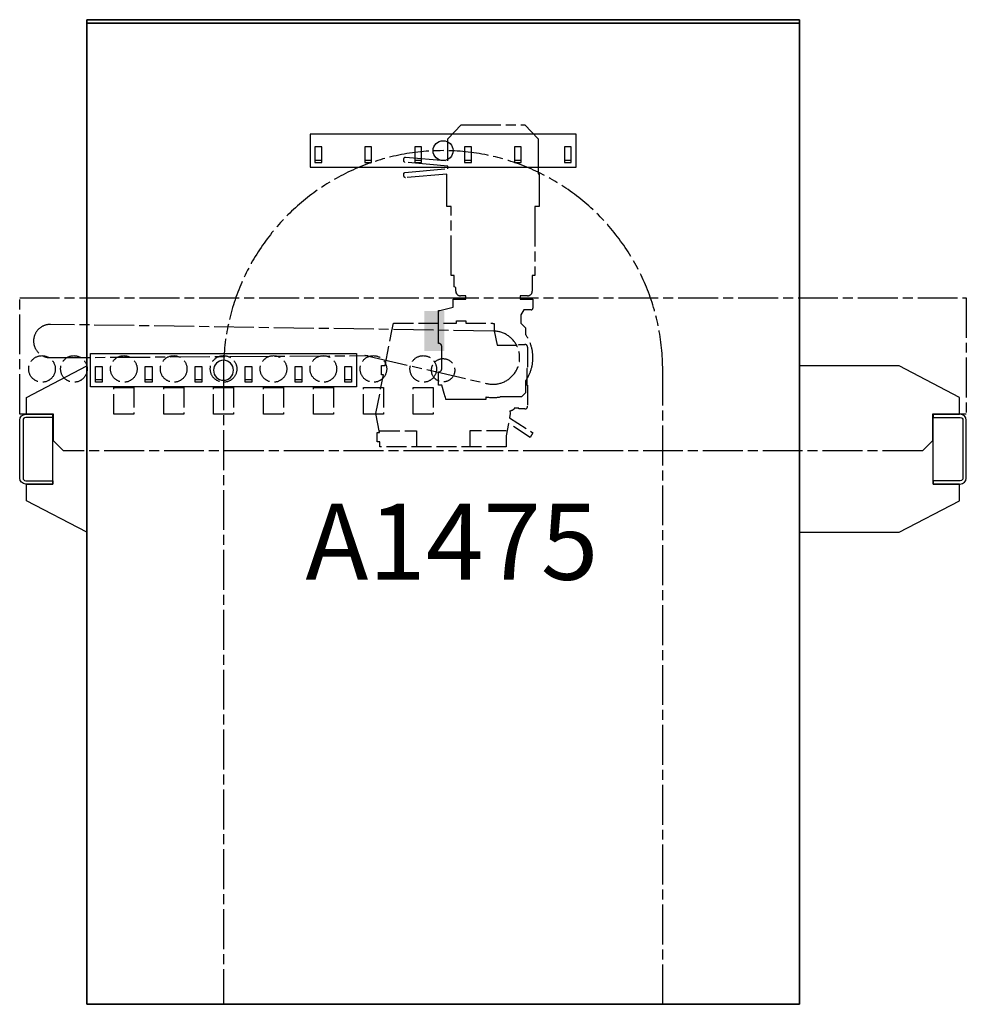
# Model space of a CAD drawing. Units: millimetres. Extents: x -99723 to 187364, y -5694 to 107534.
# Drawn here: x 31138 to 32561, y 54083 to 55563 of the extents above; entities that cross this region are included whole.
import ezdxf

# ---------------------------------------------------------------- set-up
doc = ezdxf.new("R2010")
doc.units = ezdxf.units.MM
doc.header["$LTSCALE"] = 5
doc.linetypes.add('AM_ISO02W050', pattern=[7.5, 6, -1.5])
doc.linetypes.add('AM_ISO08W050', pattern=[18, 12, -1.5, 3, -1.5])
for name, color, linetype, lineweight in [('AM_3', 6, 'AM_ISO02W050', 25), ('AM_4', 3, 'Continuous', 25), ('AM_6', 2, 'Continuous', 35), ('AM_7', 4, 'AM_ISO08W050', 25), ('DRAGER', 1, 'Continuous', 25)]:
    doc.layers.add(name, color=color, linetype=linetype, lineweight=lineweight)
doc.styles.get("Standard").update_dxf_attribs({"font": 'ISOCP.SHX'})

# ---------------------------------------------------------------- blocks, each defined once
blk = doc.blocks.new('PRODUCTLIFT_DRAGER_ST75')
for p, q in [((-192.6499999997632, -14.24535708664916), (-182.3499999997675, -14.24535708664916)), ((-117.6499999997632, -14.24535708664916), (-107.3499999997675, -14.24535708664916)), ((-42.64999999976317, -14.24535708664916), (-32.34999999976753, -14.24535708664916)), ((32.35000000025138, -14.24535708664916), (42.65000000024702, -14.24535708664916)), ((107.3500000002514, -14.24535708664916), (117.650000000247, -14.24535708664916)), ((182.3500000002514, -14.24535708664916), (192.650000000247, -14.24535708664916))]:
    blk.add_line(p, q)
for points in [[(-200, -25), (200, -25), (200, 25), (-200, 25)], [(-192.6499999997632, -17.9962310383562), (-182.4999999997617, -17.9962310383562), (-182.4999999997617, 5.754642913350835), (-192.6499999997632, 5.754642913350835)], [(-117.6499999997632, -17.9962310383562), (-107.4999999997617, -17.9962310383562), (-107.4999999997617, 5.754642913350835), (-117.6499999997632, 5.754642913350835)], [(-42.64999999976317, -17.9962310383562), (-32.49999999976171, -17.9962310383562), (-32.49999999976171, 5.754642913350835), (-42.64999999976317, 5.754642913350835)], [(32.35000000025138, -17.9962310383562), (42.50000000025284, -17.9962310383562), (42.50000000025284, 5.754642913350835), (32.35000000025138, 5.754642913350835)], [(107.3500000002514, -17.9962310383562), (117.5000000002528, -17.9962310383562), (117.5000000002528, 5.754642913350835), (107.3500000002514, 5.754642913350835)], [(182.3500000002514, -17.9962310383562), (192.5000000002528, -17.9962310383562), (192.5000000002528, 5.754642913350835), (182.3500000002514, 5.754642913350835)]]:
    blk.add_lwpolyline(points, close=True)
blk.add_circle((0, 0), 15)
blk = doc.blocks.new('PRMK5_A1475_V')
for p, q in [((535.5000000000291, 0), (-535.5000000000291, 0)), ((-535.5000000000291, 0), (-535.5000000000291, -5)), ((535.5000000000291, -5), (535.5000000000291, 0)), ((535.5000000000291, -5), (-535.5000000000291, -5)), ((-535.5000000000291, -5), (-535.4999999981228, -1479.999999999884)), ((535.4999999981155, -1479.999999999884), (535.5000000000291, -5)), ((-535.4999999981228, -1479.999999999884), (535.4999999981155, -1479.999999999884))]:
    blk.add_line(p, q)
at = {"layer": 'AM_3'}
for p, q in [((-76.9999785854452, -467.4999579702853), (-74.56826052381075, -455.9999579697615)), ((-74.56826052381075, -455.9999579697615), (20.00002141314326, -455.9999579697615)), ((20.00002141314326, -452.4999579697032), (34.00002141293953, -452.4999579697032)), ((20.00002141314326, -455.9999579697615), (20.00002141314326, -452.4999579697032)), ((34.00002141293953, -452.4999579697032), (34.00002141293953, -455.9999579697615)), ((34.00002141293953, -455.9999579697615), (74.56830335067934, -455.9999579697615)), ((74.56830335067934, -455.9999579697615), (74.67403022292274, -456.4999579699361)), ((74.67403022292274, -456.4999579699361), (77.0000214123138, -456.4999579699361)), ((77.0000214123138, -456.4999579699361), (77.0000214123138, -467.4999579702853)), ((-87.10674129295512, -519.9999579734867), (-76.9999785854452, -467.4999579702853)), ((77.0000214123138, -467.4999579702853), (81.17151552865835, -489.1689579715603)), ((114.0000214117754, -488.1689579715021), (123.0000214116444, -488.1689579715021)), ((114.0000214117754, -489.1689579715603), (114.0000214117754, -488.1689579715021)), ((81.17151552865835, -489.1689579715603), (114.0000214117754, -489.1689579715603)), ((127.0000214115862, -492.1689579717349), (127.0000214115862, -524.1689579735976)), ((-92.39997858523566, -519.9999579734576), (-87.10674129295512, -519.9999579734576)), ((-92.39997858523566, -533.9999579742725), (-92.39997858523566, -519.9999579734576)), ((126.0000214116008, -524.1689579735976), (126.0000214116008, -549.1689579750528)), ((127.0000214115862, -524.1689579735976), (126.0000214116008, -524.1689579735976)), ((-100.999978585096, -592.1689579775266), (-89.80187801495049, -533.9999579742725)), ((-89.80187801495049, -533.9999579742725), (-92.39997858523566, -533.9999579742725)), ((126.0000214116008, -549.1689579750528), (127.0000214115862, -549.1689579750528)), ((127.0000214115862, -549.1689579750528), (127.0000214115862, -581.1689579769154)), ((100.2290074747725, -588.1638939550612), (101.0000214119646, -592.1689579775557)), ((107.0000214118772, -584.16895797709), (107.0000214118772, -585.1689579771482)), ((114.0000214117754, -584.16895797709), (107.0000214118772, -584.16895797709)), ((114.0000214117754, -585.1689579771482), (114.0000214117754, -584.16895797709)), ((123.0000214116444, -585.1689579771482), (114.0000214117754, -585.1689579771482)), ((-95.85503843936749, -620.7499579794239), (-100.999978585096, -592.1689579775557)), ((101.0000214119646, -592.1689579775557), (99.9007173411519, -598.2757753087208)), ((99.9007173411519, -598.2757753087208), (135.107862570876, -621.139562757453)), ((-98.99997858512506, -620.7499579794239), (-95.85503843936749, -620.7499579794239)), ((-98.99997858512506, -634.7499579802388), (-98.99997858512506, -620.7499579794239)), ((-94.99997858518327, -617.9999579791911), (-39.99997858598363, -617.9999579791911)), ((-39.99997858598363, -617.9999579791911), (-39.99997858598363, -641.9999579805881)), ((95.00002141205186, -617.9999579791911), (40.00002141285222, -617.9999579791911)), ((40.00002141285222, -617.9999579791911), (40.00002141285222, -641.9999579805881)), ((98.36331832826545, -606.8162830593064), (95.00002141205186, -625.4999579794821)), ((130.7507502908265, -627.8489273015293), (98.36331832826545, -606.8162830593064)), ((135.107862570876, -621.139562757453), (130.7507502908265, -627.8489273015293)), ((-94.99997858518327, -634.7499579802388), (-98.99997858512506, -634.7499579802388)), ((-94.99997858518327, -641.9999579805881), (-94.99997858518327, -634.7499579802388)), ((95.00002141205186, -625.4999579794821), (95.00002141205186, -641.9999579805881)), ((95.00002141205186, -641.9999579805881), (-94.99997858518327, -641.9999579805881))]:
    blk.add_line(p, q, dxfattribs=at)
for centre, major_axis, ratio, start_param, end_param in [((123.0000214116444, -492.1689579717349), (-2.828427124876465, 2.828427124876465), 0.9999999999515372, 3.926990817018749, 5.497787143757907), ((2.141343429684639e-05, -526.9999579738942), (-12.37436867131474, 12.37436867131476), 0.9999999999630506, 3.926990817005716, 10.2101761241853), ((93.00002141208097, -562.6689579759841), (-18.73832970157296, 18.73832970157297), 0.9999999999594216, 2.632488323253733, 2.912793808163801), ((123.0000214116444, -581.1689579769154), (-2.828427124881274, 2.828427124881274), 0.9999999999481374, 2.356194490166414, 3.926990817020449)]:
    blk.add_ellipse(centre, major_axis=major_axis, ratio=ratio, start_param=start_param, end_param=end_param, dxfattribs=at)
at = {"layer": 'AM_7'}
blk.add_lwpolyline([(330.133723239851, -1479.999999999884), (330.133723239851, -526.9999579738942, 0.9999999999999999), (-330.133680413026, -526.9999579738942), (-330.133680413026, -1479.999999999884)], format="xyb", dxfattribs=at)
at = {"layer": 'DRAGER'}
blk.add_blockref('PRODUCTLIFT_DRAGER_ST75', (2.141341974493116e-05, -196.8662561474484), dxfattribs=at)
at = {"layer": 'DRAGER', "xscale": -1}
blk.add_blockref('PRODUCTLIFT_DRAGER_ST75', (-330.133680413026, -526.9999579738942), dxfattribs=at)
blk.add_text('A1475', height=114.1544293562765).set_placement((-207.0098874020841, -841.8769466379308))
blk = doc.blocks.new('PRODUCTLIFT_ROLLENBN_A420453NSL_Z')
blk.add_solid([(76.55372323983465, 27), (106.5537232398347, 27), (76.55372323983465, 87), (106.5537232398347, 87)])
blk = doc.blocks.new('PRODUCTLIFT_ROLLENBN_BOVEN_V')
blk.add_lwpolyline([(69.51139929344208, 137.0000000000073), (62.91139929344354, 137.0000000000073), (62.91139929344354, 33.50000000000728), (59.01139929344208, 33.50000000000728), (59.01139929344208, 10.00000000000728, -0.414213562373095), (52.01139929344208, 3.000000000007276), (41.01139929344208, 3.000000000007276), (41.01139929344208, -1.999999999992724), (60.01139929344208, -1.999999999992724), (60.01139929344208, -15.49999999999272, -0.414213562373095), (57.51139929344208, -17.99999999999272), (46.51139929344208, -17.99999999999272), (42.01139929344208, -25.7942289999919), (42.01139929344208, -37.99999999999272), (49.01139929344208, -44.99999999999272), (49.01139929344208, -55.37342061363233, -0.3176750402418489), (49.01139929344208, -124.6265793863568), (49.01139929344208, -142.9999999999927), (43.01139929344208, -148.9999999999927), (10.92011140807881, -148.9999999999927, -0.09025653387655601), (-10.56633778766991, -149.0602360158009), (-10.98860070655792, -152.9999999999927), (-70.98860070655792, -152.9999999999927), (-71.41731970655746, -148.9999999999927), (-72.0603977065548, -148.9999999999927), (-73.45270270655601, -143.8038479999959), (-76.74950870655448, -131.4999999999927), (-81.98860070655792, -131.4999999999927), (-81.98860070655792, -111.4999999999927, 0.414213562373095), (-76.98860070655792, -106.4999999999927), (-76.98860070655792, -73.49999999999272, 0.414213562373095), (-81.98860070655792, -68.49999999999272), (-81.98860070655792, -19.35898399999496), (-79.98860070655792, -19.35898399999496), (-59.98860070655792, -13.99999999999272), (-59.98860070655792, -1.999999999992724), (-40.98860070655792, -1.999999999992724), (-40.98860070655792, 3.000000000007276), (-48.98860070655792, 3.000000000007276, -0.2896898633027798), (-55.31315602689574, 7.000000000007276), (-55.48860070655792, 7.000000000007276), (-55.48860070655792, 7.401923788653221, -0.09535019942254747), (-55.98860070655792, 10.00000000000728), (-55.98860070655792, 15.63272800000414), (-58.48860070655792, 16.25604800000656), (-58.48860070655792, 33.50000000000728), (-62.88860070655937, 33.50000000000728), (-62.88860070655937, 137.0000000000073), (-69.48860070655792, 137.0000000000073), (-69.48860070655792, 185.9042583396295), (-131.6456867065572, 180.466218000005), (-131.8416317065567, 180.465240000005), (-132.0388057065575, 180.4963520000056), (-132.2356217065571, 180.5593050000061), (-132.4304937065572, 180.6535910000057), (-132.6218547065582, 180.7784520000059), (-132.8081627065549, 180.9328820000082), (-132.9879187065562, 181.1156380000066), (-133.1596737065556, 181.3252480000083), (-133.3220467065548, 181.5600250000061), (-133.4737297065585, 181.8180790000042), (-133.6135007065568, 182.0973310000045), (-133.7402347065581, 182.3955330000063), (-133.8529127065558, 182.7102850000083), (-133.9506257065586, 183.0390520000074), (-134.0325867065549, 183.3791870000059), (-134.0981377065546, 183.7279520000084), (-134.1467497065569, 184.082538000006), (-134.1780317065568, 184.440091000004), (-134.1917317065563, 184.7977320000064), (-134.1877387065579, 185.1525800000054), (-134.1660857065581, 185.5017810000063), (-134.126947706558, 185.8425210000059), (-134.070637706558, 186.1720570000034), (-133.9976117065562, 186.4877360000064), (-133.908455706558, 186.787017000006), (-133.8038877065555, 187.0674890000082), (-133.6847497065573, 187.3268950000056), (-133.5520027065577, 187.5631460000077), (-133.4067127065573, 187.7743390000032), (-133.2500517065564, 187.9587750000064), (-133.0832797065596, 188.1149690000057), (-132.9077407065561, 188.2416620000076), (-132.7248467065583, 188.3378350000057), (-132.5360707065556, 188.4027140000035), (-132.3429327065569, 188.4357760000057), (-67.98860070655792, 194.0660503001563), (-67.98860070655792, 197.9339496998509), (-132.3429327065569, 203.5642240000052), (-132.5360707065556, 203.5972860000038), (-132.7248467065583, 203.6621650000052), (-132.9077407065561, 203.7583380000069), (-133.0832797065596, 203.8850310000053), (-133.2500517065564, 204.0412250000081), (-133.4067127065573, 204.225661000004), (-133.5520027065577, 204.4368540000069), (-133.6847497065573, 204.6731050000053), (-133.8038877065555, 204.9325110000063), (-133.908455706558, 205.2129830000049), (-133.9976117065562, 205.5122640000045), (-134.070637706558, 205.8279430000039), (-134.126947706558, 206.1574790000086), (-134.1660857065581, 206.4982190000082), (-134.1877387065579, 206.8474200000055), (-134.1917317065563, 207.2022680000082), (-134.1780317065568, 207.5599090000032), (-134.1467497065569, 207.9174620000049), (-134.0981377065546, 208.2720480000062), (-134.0325867065549, 208.620813000005), (-133.9506257065586, 208.9609480000072), (-133.8529127065558, 209.2897150000063), (-133.7402347065581, 209.6044670000047), (-133.6135007065568, 209.9026690000064), (-133.4737297065585, 210.1819210000067), (-133.3220467065548, 210.4399750000084), (-133.1596737065556, 210.6747520000063), (-132.9879187065562, 210.8843620000043), (-132.8081627065549, 211.0671180000063), (-132.6218547065582, 211.221548000005), (-132.4304937065572, 211.3464090000052), (-132.2356217065571, 211.4406950000048), (-132.0388057065575, 211.5036480000053), (-131.8416317065567, 211.5347600000059), (-131.6456867065572, 211.5337820000059), (-67.98860070655792, 205.9645086499804), (-67.98860070655792, 239.0184890000055), (-47.98860070655792, 260.0000000000073), (48.01139929344208, 260.0000000000073), (68.01139929344208, 239.0184890000055), (68.01139929344208, 186.3000000000065), (69.51139929344208, 186.3000000000065)], format="xyb", close=True)
blk.add_lwpolyline([(711.4999571732151, -174.9999999999927), (660.4999571732151, -175), (660.4999571732151, -215), (645.4999571732151, -230), (-645.4999571732187, -230), (-660.4999571732187, -215), (-660.4999571732187, -175), (-711.4999571732187, -175), (-711.4999571732187, 0), (711.4999571732187, 0)], close=True)
at = {"layer": 'AM_3'}
for points in [[(-540.0037232398354, -175), (-570.0037232398354, -175), (-570.0037232398354, -135), (-540.0037232398354, -135)], [(-465.0037232398354, -175), (-495.0037232398354, -175), (-495.0037232398354, -135), (-465.0037232398354, -135)], [(-390.0037232398354, -175), (-420.0037232398354, -175), (-420.0037232398354, -135), (-390.0037232398354, -135)], [(-315.0037232398354, -175), (-345.0037232398354, -175), (-345.0037232398354, -135), (-315.0037232398354, -135)], [(-240.0037232398354, -175), (-270.0037232398354, -175), (-270.0037232398354, -135), (-240.0037232398354, -135)], [(-164.8037232398383, -175), (-194.8037232398383, -175), (-194.8037232398383, -135), (-164.8037232398383, -135)], [(-89.80372323983829, -175), (-119.8037232398383, -175), (-119.8037232398383, -135), (-89.80372323983829, -135)]]:
    blk.add_lwpolyline(points, close=True, dxfattribs=at)
for centre in [(-678.0037232398317, -107), (-630.0037232398317, -107), (-555.0037232398317, -107), (-480.0037232398317, -107), (-405.0037232398317, -107), (-330.0037232398317, -107), (-255.0037232398317, -107), (-179.803723239831, -107), (-104.803723239831, -107)]:
    blk.add_circle(centre, 20, dxfattribs=at)
at = {"layer": 'AM_7'}
blk.add_lwpolyline([(-10.39687092031818, -128.6221168652992, 1.132166465536014), (0.6355909700760094, -50.00487048712966), (-665.2322041484949, -40.00304405445786, 1.011034660629654), (-665.4637605075986, -89.99949714765535), (-192.6191746974328, -87.00040228186845, -0.06749694953654957), (-187.2881888395204, -87.68894156734314)], format="xyb", close=True, dxfattribs=at)
blk = doc.blocks.new('PRODUCTLIFT_CONSOLES_BOVEN_V')
for points in [[(-90.99999895527435, 50), (-91, 75.19801980198099), (0, 122.5), (0, -127.5), (-91, -80.19801980198099), (-90.99995716614649, -55), (-50.99995716614649, -55), (-50.99999895527435, 50)], [(1312.000042833912, 50), (1312.000042833912, 75.19801980198099), (1221.000042833912, 122.5), (1071.000042833912, 122.5), (1071.000042833912, -127.5), (1221.000042833912, -127.5), (1312.000042833912, -80.19801980198099), (1312.000042833912, -55), (1272.000042833912, -55), (1272.000042833912, 50)]]:
    blk.add_lwpolyline(points, close=True)
for points in [[(-91.99995716614649, 50), (-50.99995716614649, 50), (-50.99995716614649, 45), (-91.99995716614649, 45, 0.4142135623730958), (-95.99995716614649, 41), (-95.99995716614649, -46, 0.4142135623730958), (-91.99995716614649, -50), (-50.99995716614649, -50), (-50.99995716614649, -55), (-91.99995716614649, -55, -0.414213562373095), (-100.9999571661465, -46), (-100.9999571661465, 41, -0.4142135623730949), (-91.99995716614649, 50)], [(1313.000042833912, 50), (1272.000042833912, 50), (1272.000042833912, 45), (1313.000042833912, 45, -0.4142135623730958), (1317.000042833912, 41), (1317.000042833912, -46, -0.4142135623730958), (1313.000042833912, -50), (1272.000042833912, -50), (1272.000042833912, -55), (1313.000042833912, -55, 0.414213562373095), (1322.000042833912, -46), (1322.000042833912, 41, 0.4142135623730949), (1313.000042833912, 50)]]:
    blk.add_lwpolyline(points, format="xyb", close=True)
blk = doc.blocks.new('201209011050177REINALT')
at = {"layer": 'AM_4'}
blk.add_blockref('PRODUCTLIFT_CONSOLES_BOVEN_V', (-610.5000000070577, 5), dxfattribs=at)
at = {"layer": 'AM_7'}
for name, p in [('PRODUCTLIFT_ROLLENBN_BOVEN_V', (0, 230)), ('PRODUCTLIFT_ROLLENBN_A420453NSL_Z', (-179.8037232398201, 123))]:
    blk.add_blockref(name, p, dxfattribs=at)

msp = doc.modelspace()

# ---------------------------------------------------------------- block references
msp.add_blockref('201209011050177REINALT', (31849.69381999393, 54914.77123851221))
at = {"layer": 'AM_6'}
msp.add_blockref('PRMK5_A1475_V', (31774.69381998492, 55562.7712385122), dxfattribs=at)

doc.saveas('drawing.dxf')
